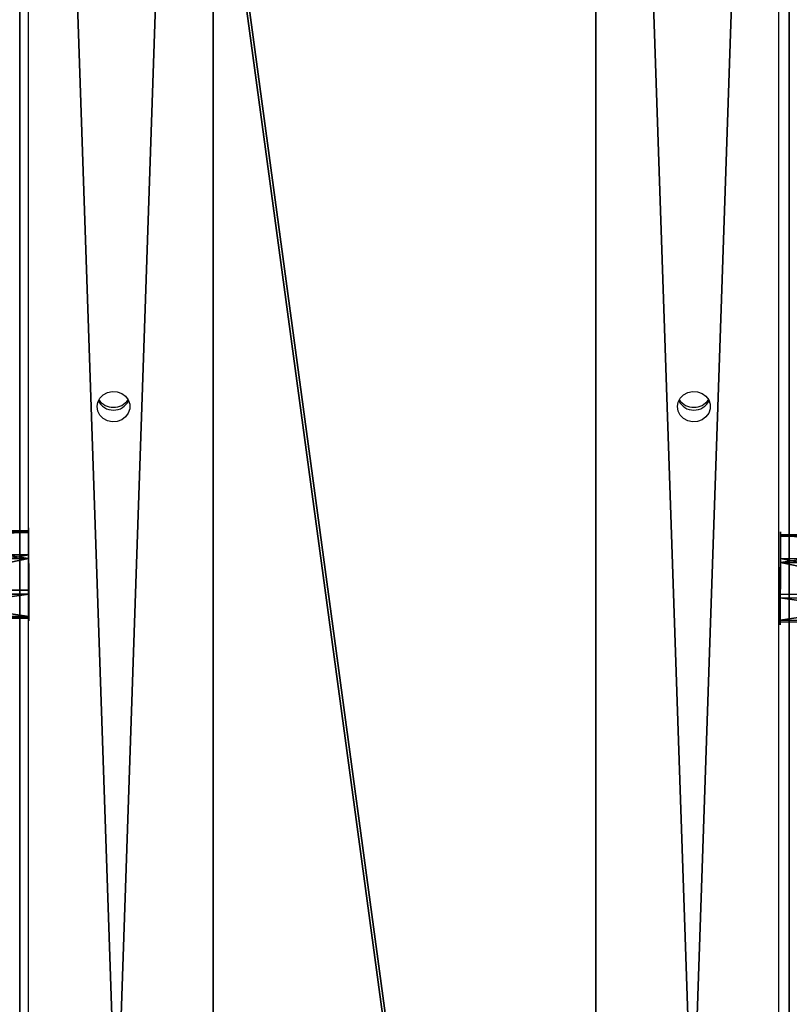
# Model space of a CAD drawing. Units: centimetres. Extents: x -389 to 431, y -327 to 327.
# Drawn here: x -24 to -4, y -15 to 11 of the extents above; entities that cross this region are included whole.
import ezdxf

# ---------------------------------------------------------------- set-up
doc = ezdxf.new("R2010")
doc.units = ezdxf.units.CM
doc.header["$LTSCALE"] = 2.54
doc.layers.get('0').update_dxf_attribs({"true_color": 0xff5454})
doc.layers.add('VP-EQ', color=7, linetype='Continuous', true_color=0x8a3492)

# ---------------------------------------------------------------- blocks, each defined once
blk = doc.blocks.new('Grupuj_12')
at = {"color": 0}
for p, q in [((0.806, 2.299), (0.806, 2.299, 4.5)), ((0.806, 2.299), (0.806, 2.299, 4.5)), ((1.72, 2.206), (1.72, 2.206, 4.5)), ((1.72, 2.206), (1.72, 2.206, 4.5)), ((0.094, 1.72), (0.094, 1.72, 4.5)), ((0.094, 1.72), (0.094, 1.72, 4.5)), ((2.299, 1.493), (2.299, 1.493, 4.5)), ((2.299, 1.493), (2.299, 1.493, 4.5)), ((0, 0.806), (0, 0.806, 4.5)), ((0, 0.806), (0, 0.806, 4.5)), ((2.206, 0.58), (2.206, 0.58, 4.5)), ((2.206, 0.58), (2.206, 0.58, 4.5)), ((0.58, 0.094), (0.58, 0.094, 4.5)), ((0.58, 0.094), (0.58, 0.094, 4.5)), ((1.493, 0), (1.493, 0, 4.5)), ((1.493, 0), (1.493, 0, 4.5))]:
    blk.add_line(p, q, dxfattribs=at)
for centre in [(1.15, 1.15), (1.15, 1.15, 4.5), (1.15, 1.15), (1.15, 1.15, 4.5), (1.15, 1.15), (1.15, 1.15, 4.5), (1.15, 1.15), (1.15, 1.15, 4.5), (1.15, 1.15), (1.15, 1.15, 4.5), (1.15, 1.15), (1.15, 1.15, 4.5), (1.15, 1.15), (1.15, 1.15, 4.5), (1.15, 1.15, 4.5), (1.15, 1.15), (1.15, 1.15), (1.15, 1.15, 4.5)]:
    blk.add_circle(centre, 1.2, dxfattribs=at)
mesh = blk.add_polyface(dxfattribs=at)
corners = [(0.58, 0.094, 4.5), (0.094, 1.72, 4.5), (0, 0.806, 4.5), (0.806, 2.299, 4.5), (1.493, 0, 4.5), (1.72, 2.206, 4.5), (2.206, 0.58, 4.5), (2.299, 1.493, 4.5)]
mesh.append_faces([[corners[k] for k in face] for face in [(0, 1, 2), (5, 6, 7)]], dxfattribs={"vtx0": -1, "color": 0})
mesh.append_faces([[corners[k] for k in face] for face in [(1, 0, 3), (3, 4, 5)]], dxfattribs={"vtx0": -1, "vtx1": -1, "color": 0})
mesh.append_faces([[corners[k] for k in face] for face in [(3, 0, 4), (5, 4, 6)]], dxfattribs={"vtx0": -1, "vtx2": -1, "color": 0})
mesh = blk.add_polyface(dxfattribs=at)
corners = [(0.094, 1.72), (0.58, 0.094), (0, 0.806), (0.806, 2.299), (1.493, 0), (1.72, 2.206), (2.206, 0.58), (2.299, 1.493)]
mesh.append_faces([[corners[k] for k in face] for face in [(0, 1, 2), (6, 5, 7)]], dxfattribs={"vtx0": -1, "color": 0})
mesh.append_faces([[corners[k] for k in face] for face in [(1, 3, 4), (4, 5, 6)]], dxfattribs={"vtx0": -1, "vtx1": -1, "color": 0})
mesh.append_faces([[corners[k] for k in face] for face in [(1, 0, 3), (4, 3, 5)]], dxfattribs={"vtx0": -1, "vtx2": -1, "color": 0})
mesh = blk.add_polyface(dxfattribs=at)
corners = [(0.094, 1.72), (0.806, 2.299, 4.5), (0.806, 2.299), (0.094, 1.72, 4.5)]
mesh.append_faces([[corners[k] for k in face] for face in [(0, 1, 2), (1, 0, 3)]], dxfattribs={"vtx0": -1, "color": 0})
mesh = blk.add_polyface(dxfattribs=at)
corners = [(0.806, 2.299, 4.5), (1.72, 2.206), (0.806, 2.299), (1.72, 2.206, 4.5)]
mesh.append_faces([[corners[k] for k in face] for face in [(0, 1, 2), (1, 0, 3)]], dxfattribs={"vtx0": -1, "color": 0})
mesh = blk.add_polyface(dxfattribs=at)
corners = [(1.72, 2.206), (2.299, 1.493, 4.5), (2.299, 1.493), (1.72, 2.206, 4.5)]
mesh.append_faces([[corners[k] for k in face] for face in [(0, 1, 2), (1, 0, 3)]], dxfattribs={"vtx0": -1, "color": 0})
mesh = blk.add_polyface(dxfattribs=at)
corners = [(0.094, 1.72, 4.5), (0, 0.806), (0, 0.806, 4.5), (0.094, 1.72)]
mesh.append_faces([[corners[k] for k in face] for face in [(0, 1, 2), (1, 0, 3)]], dxfattribs={"vtx0": -1, "color": 0})
mesh = blk.add_polyface(dxfattribs=at)
corners = [(2.206, 0.58), (2.299, 1.493, 4.5), (2.206, 0.58, 4.5), (2.299, 1.493)]
mesh.append_faces([[corners[k] for k in face] for face in [(0, 1, 2), (1, 0, 3)]], dxfattribs={"vtx0": -1, "color": 0})
mesh = blk.add_polyface(dxfattribs=at)
corners = [(0.58, 0.094, 4.5), (0, 0.806), (0.58, 0.094), (0, 0.806, 4.5)]
mesh.append_faces([[corners[k] for k in face] for face in [(0, 1, 2), (1, 0, 3)]], dxfattribs={"vtx0": -1, "color": 0})
mesh = blk.add_polyface(dxfattribs=at)
corners = [(2.206, 0.58, 4.5), (1.493, 0), (2.206, 0.58), (1.493, 0, 4.5)]
mesh.append_faces([[corners[k] for k in face] for face in [(0, 1, 2), (1, 0, 3)]], dxfattribs={"vtx0": -1, "color": 0})
mesh = blk.add_polyface(dxfattribs=at)
corners = [(1.493, 0, 4.5), (0.58, 0.094), (1.493, 0), (0.58, 0.094, 4.5)]
mesh.append_faces([[corners[k] for k in face] for face in [(0, 1, 2), (1, 0, 3)]], dxfattribs={"vtx0": -1, "color": 0})
blk = doc.blocks.new('Komponent_104')
at = {"color": 254, "true_color": 0xe2e2e2}
blk.add_blockref('Grupuj_12', (0, 0), dxfattribs=at)
blk = doc.blocks.new('Grupuj_41')
at = {"color": 0, "extrusion": (-0.999996, -0.002852, 5.9333e-16), "zscale": -1, "rotation": 95.85522441326115}
blk.add_blockref('Komponent_104', (-1.858, 0.182, -0.007), dxfattribs=at)
blk = doc.blocks.new('Komponent_21')
at = {"color": 0, "extrusion": (-1.60237e-31, -0.22734, 0.973815)}
blk.add_blockref('Grupuj_41', (-0.038, 49.803, 0.537), dxfattribs=at)
blk = doc.blocks.new('Grupuj_2')
at = {"color": 0}
for p, q in [((0.3, 5.004, 3.24), (147.5, 5.004, 63.24)), ((0.3, 5.004, 3.24), (147.5, 5.004, 63.24)), ((147.5, 5.004, 60), (0.3, 5.004)), ((147.5, 5.004, 60), (0.3, 5.004)), ((147.5, 0, 63.24), (0.3, 0, 3.24)), ((0.3, 0), (147.5, 0, 60)), ((147.5, 0, 63.24), (0.3, 0, 3.24)), ((0.3, 0), (147.5, 0, 60))]:
    blk.add_line(p, q, dxfattribs=at)
mesh = blk.add_polyface(dxfattribs=at)
corners = [(0, 5.004, 2.119), (0.3, 5.004, 1.159), (0, 5.004, 1.159), (147.5, 5.004, 60), (0.3, 5.004), (0.3, 5.004, 2.119), (0.3, 5.004, 3.24), (147.5, 5.004, 63.24)]
mesh.append_faces([[corners[k] for k in face] for face in [(0, 1, 2), (1, 3, 4), (3, 6, 7)]], dxfattribs={"vtx0": -1, "color": 0})
mesh.append_faces([[corners[k] for k in face] for face in [(5, 1, 0)]], dxfattribs={"vtx0": -1, "vtx1": -1, "color": 0})
mesh.append_faces([[corners[k] for k in face] for face in [(3, 1, 5)]], dxfattribs={"vtx0": -1, "vtx1": -1, "vtx2": -1, "color": 0})
mesh.append_faces([[corners[k] for k in face] for face in [(3, 5, 6)]], dxfattribs={"vtx0": -1, "vtx2": -1, "color": 0})
mesh = blk.add_polyface(dxfattribs=at)
corners = [(147.5, 0, 63.24), (0.3, 5.004, 3.24), (0.3, 0, 3.24), (147.5, 5.004, 63.24)]
mesh.append_faces([[corners[k] for k in face] for face in [(0, 1, 2), (1, 0, 3)]], dxfattribs={"vtx0": -1, "color": 0})
mesh = blk.add_polyface(dxfattribs=at)
corners = [(147.5, 5.004, 60), (0.3, 0), (0.3, 5.004), (147.5, 0, 60)]
mesh.append_faces([[corners[k] for k in face] for face in [(0, 1, 2), (1, 0, 3)]], dxfattribs={"vtx0": -1, "color": 0})
mesh = blk.add_polyface(dxfattribs=at)
corners = [(147.5, 0, 60), (0.3, 0, 0.958), (0.3, 0), (0, 0, 0.958), (0.3, 0, 2.318), (0.3, 0, 3.24), (147.5, 0, 63.24), (0, 0, 2.318)]
mesh.append_faces([[corners[k] for k in face] for face in [(0, 1, 2), (5, 0, 6)]], dxfattribs={"vtx0": -1, "color": 0})
mesh.append_faces([[corners[k] for k in face] for face in [(1, 0, 3), (4, 0, 5)]], dxfattribs={"vtx0": -1, "vtx1": -1, "color": 0})
mesh.append_faces([[corners[k] for k in face] for face in [(3, 0, 4)]], dxfattribs={"vtx0": -1, "vtx1": -1, "vtx2": -1, "color": 0})
mesh.append_faces([[corners[k] for k in face] for face in [(7, 3, 4)]], dxfattribs={"vtx1": -1, "color": 0})
blk = doc.blocks.new('Komponent_22')
at = {"color": 18, "true_color": 0x060606}
blk.add_blockref('Grupuj_2', (0, 0), dxfattribs=at)
blk = doc.blocks.new('Grupuj_76')
at = {"color": 0}
for p, q in [((0, 19.89, 1.326), (147.052, 19.89, 61.287)), ((0, 19.89, 1.326), (147.052, 19.89, 61.287)), ((0.541, 19.89), (147.592, 19.89, 59.961)), ((0.541, 19.89), (147.592, 19.89, 59.961)), ((147.052, 0, 61.287), (0, 0, 1.326)), ((147.052, 0, 61.287), (0, 0, 1.326)), ((147.592, 0, 59.961), (0.541, 0)), ((147.592, 0, 59.961), (0.541, 0))]:
    blk.add_line(p, q, dxfattribs=at)
mesh = blk.add_polyface(dxfattribs=at)
corners = [(0, 0, 1.326), (147.052, 19.89, 61.287), (0, 19.89, 1.326), (147.052, 0, 61.287)]
mesh.append_faces([[corners[k] for k in face] for face in [(0, 1, 2), (1, 0, 3)]], dxfattribs={"vtx0": -1, "color": 0})
at = {"color": 28, "true_color": 0x301b02}
mesh = blk.add_polyface(dxfattribs=at)
corners = [(0, 19.89, 1.326), (147.592, 19.89, 59.961), (0.541, 19.89), (147.052, 19.89, 61.287)]
mesh.append_faces([[corners[k] for k in face] for face in [(0, 1, 2), (1, 0, 3)]], dxfattribs={"vtx0": -1, "color": 28})
at = {"color": 0}
mesh = blk.add_polyface(dxfattribs=at)
corners = [(147.592, 19.89, 59.961), (0.541, 0), (0.541, 19.89), (147.592, 0, 59.961)]
mesh.append_faces([[corners[k] for k in face] for face in [(0, 1, 2), (1, 0, 3)]], dxfattribs={"vtx0": -1, "color": 0})
at = {"color": 28, "true_color": 0x301b02}
mesh = blk.add_polyface(dxfattribs=at)
corners = [(147.592, 0, 59.961), (0, 0, 1.326), (0.541, 0), (147.052, 0, 61.287)]
mesh.append_faces([[corners[k] for k in face] for face in [(0, 1, 2), (1, 0, 3)]], dxfattribs={"vtx0": -1, "color": 28})
blk = doc.blocks.new('Grupuj_77')
at = {"color": 0, "extrusion": (-0.182236, 7.58724e-28, 0.983255), "rotation": 180}
blk.add_blockref('Komponent_21', (-48.753, 145.561, 6.802), dxfattribs=at)
at = {"color": 18, "true_color": 0x020202}
blk.add_blockref('Grupuj_76', (0, 29.055, 3.24), dxfattribs=at)
at = {"color": 0}
for p in [(0.241, 43.941, 0), (0.241, 29.055)]:
    blk.add_blockref('Komponent_22', p, dxfattribs=at)
at = {"color": 0, "extrusion": (0.182236, -7.58638e-28, -0.983255), "zscale": -1, "rotation": 180}
blk.add_blockref('Komponent_21', (29.247, 145.457, -6.791), dxfattribs=at)
blk = doc.blocks.new('Komponent_24')
at = {"color": 0}
blk.add_blockref('Grupuj_77', (0, 0), dxfattribs=at)
blk = doc.blocks.new('Grupuj_1')
at = {"color": 141, "true_color": 0x44d2fe}
blk.add_blockref('Komponent_24', (84.205, 203.744, 85.657), dxfattribs=at)
blk = doc.blocks.new('wd 1409')
at = {"color": 8, "linetype": 'Continuous', "lineweight": 25}
for p, q in [((2072.952, 1600.836), (2072.952, 1463.473)), ((2092.352, 1465.704), (2092.352, 1597.019))]:
    blk.add_line(p, q, dxfattribs=at)
at = {"color": 7, "linetype": 'Continuous', "lineweight": 25, "flags": 128}
for points in [[(2074.727, 1551.095), (2074.746, 1551.211), (2074.801, 1551.316), (2074.887, 1551.402), (2074.997, 1551.461), (2075.12, 1551.487), (2075.247, 1551.478), (2075.365, 1551.436), (2075.464, 1551.362), (2075.535, 1551.266), (2075.572, 1551.154), (2075.572, 1551.036), (2075.535, 1550.924), (2075.464, 1550.827), (2075.365, 1550.754), (2075.247, 1550.711), (2075.12, 1550.703), (2074.997, 1550.729), (2074.887, 1550.787), (2074.801, 1550.873), (2074.746, 1550.979), (2074.727, 1551.095)], [(2089.727, 1551.095), (2089.746, 1551.211), (2089.801, 1551.316), (2089.887, 1551.402), (2089.997, 1551.461), (2090.12, 1551.487), (2090.247, 1551.478), (2090.365, 1551.436), (2090.464, 1551.362), (2090.535, 1551.266), (2090.572, 1551.154), (2090.572, 1551.036), (2090.535, 1550.924), (2090.464, 1550.827), (2090.365, 1550.754), (2090.247, 1550.711), (2090.12, 1550.703), (2089.997, 1550.729), (2089.887, 1550.787), (2089.801, 1550.873), (2089.746, 1550.979), (2089.727, 1551.095)]]:
    blk.add_lwpolyline(points, dxfattribs=at)
at = {"color": 7, "linetype": 'Continuous', "lineweight": 25}
for centre, radius, start, end in [((2075.152, 1551.438), 0.436, 205.9897, 334.0103), ((2075.146, 1551.533), 0.457, 215.1157, 270.8045), ((2075.158, 1551.533), 0.457, 269.1948, 324.885), ((2090.152, 1551.438), 0.436, 205.9895, 334.0105), ((2090.146, 1551.533), 0.457, 215.1157, 270.8045), ((2090.158, 1551.533), 0.457, 269.1952, 324.8846)]:
    blk.add_arc(centre, radius, start, end, dxfattribs=at)
blk = doc.blocks.new('1409 2d')
at = {"layer": 'VP-EQ', "color": 0}
blk.add_blockref('wd 1409', (-1495.338, -3088.902), dxfattribs=at)
blk = doc.blocks.new('1409 2d_')
at = {"layer": 'VP-EQ', "color": 0}
blk.add_blockref('1409 2d', (0, 0), dxfattribs=at)

msp = doc.modelspace()

# ---------------------------------------------------------------- block references
at = {"color": 0, "rotation": 90.00000000000001}
msp.add_blockref('Grupuj_1', (228.49, -177.008), dxfattribs=at)
at = {"layer": 'VP-EQ', "color": 0}
msp.add_blockref('1409 2d_', (-601.59, 1538.441), dxfattribs=at)

doc.saveas('drawing.dxf')
